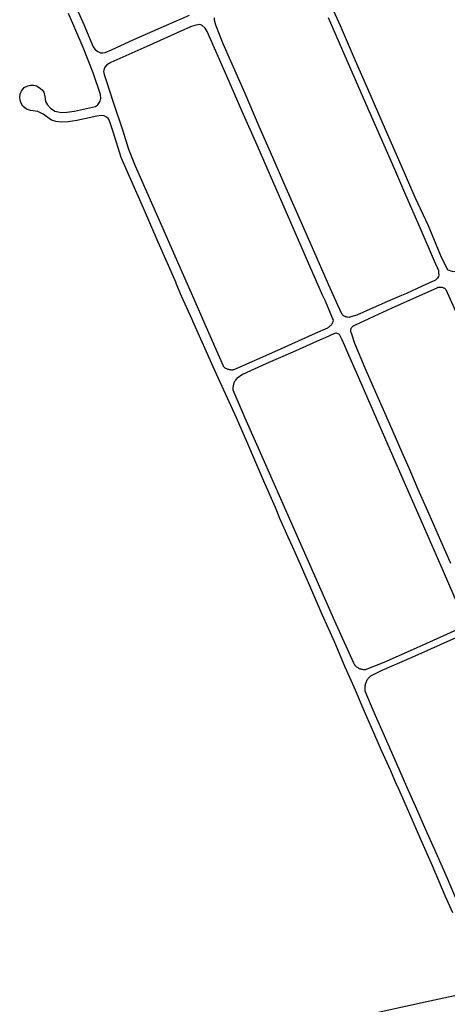
# Model space of a CAD drawing. Units: inches. Extents: x 326449 to 344106, y 4676980 to 4689628.
# Drawn here: x 336849 to 337167, y 4680774 to 4681508 of the extents above; entities that cross this region are included whole.
import ezdxf

# ---------------------------------------------------------------- set-up
doc = ezdxf.new("R2010")
doc.units = ezdxf.units.IN
doc.header["$MEASUREMENT"] = 0
doc.layers.add('Edge_of_Pavement', color=7, linetype='Continuous')

msp = doc.modelspace()

# ---------------------------------------------------------------- linework, layer by layer
at = {"layer": 'Edge_of_Pavement'}
for points in [[(337076.6899, 4681527.7176), (337087.5876, 4681503.3005), (337098.8804, 4681477.28), (337109.7223, 4681452.3473), (337121.2442, 4681425.9942), (337132.762, 4681399.4064), (337143.2461, 4681375.5129), (337153.1188, 4681354.3065), (337162.2689, 4681332.0325), (337167.3534, 4681321.8493), (337167.8617, 4681321.371), (337170.0058, 4681320.442), (337172.1596, 4681320.0764), (337173.525, 4681320.2877), (337188.1466, 4681326.7987), (337191.4957, 4681327.999)], [(336889.5101, 4681520.1358), (336896.696, 4681503.9843), (336903.6255, 4681487.4866), (336904.8464, 4681485.6624), (336905.3368, 4681485.053), (336907.0705, 4681483.9213), (336909.108, 4681482.9847), (336910.7579, 4681482.8061), (336912.7184, 4681483.2233), (336917.3596, 4681485.1471), (336934.0187, 4681492.725), (336958.2446, 4681503.4288), (336975.4053, 4681511.0482)], [(336994.011, 4681246.7749), (336977.9562, 4681283.0675), (336977.4625, 4681284.1864), (336969.4069, 4681301.6329), (336965.5588, 4681311.0553), (336965.3692, 4681311.5195), (336952.1682, 4681341.9992), (336941.0802, 4681367.1834), (336930.8168, 4681390.8008), (336924.5488, 4681404.9831), (336918.4634, 4681423.9707), (336915.8011, 4681432.2809), (336914.8772, 4681433.8996), (336913.595, 4681435.0736), (336911.8062, 4681435.9057), (336909.5563, 4681436.1447), (336906.4941, 4681435.7465), (336891.4128, 4681432.5492), (336884.9828, 4681431.4575), (336880.0696, 4681431.1912), (336875.9722, 4681431.7624), (336872.5853, 4681432.8724), (336866.4984, 4681437.1842), (336862.4777, 4681439.3069), (336858.8785, 4681439.7193), (336856.8773, 4681439.8538), (336853.9401, 4681440.9059), (336851.375, 4681443.2039), (336850.0116, 4681445.4813), (336849.1956, 4681447.5489), (336848.9304, 4681449.6071), (336849.3273, 4681452.305), (336850.2639, 4681454.3425), (336852.3132, 4681457.0121), (336854.9411, 4681458.3695), (336856.9518, 4681458.7858), (336859.5064, 4681458.792), (336861.5007, 4681458.2569), (336863.4856, 4681457.171), (336865.7589, 4681455.3789), (336866.9288, 4681453.5056), (336867.5783, 4681450.4891), (336868.1639, 4681446.6724), (336869.5739, 4681444.1939), (336871.9362, 4681441.7491), (336875.0547, 4681439.5919), (336877.5981, 4681438.9472), (336879.8454, 4681438.558), (336884.1543, 4681438.6343), (336889.6787, 4681439.4912), (336905.4653, 4681442.9267), (336907.1919, 4681444.2996), (336908.8915, 4681447.0252), (336909.3256, 4681448.9712), (336909.2261, 4681451.9281), (336903.6926, 4681468.0512), (336896.1517, 4681486.8635), (336885.3667, 4681512.1928)], [(337078.7318, 4681509.147), (337086.8457, 4681490.3437), (337098.7056, 4681463.0738), (337106.5643, 4681445.4457), (337120.217, 4681414.2883), (337128.1362, 4681396.177), (337136.214, 4681377.271), (337147.0557, 4681352.8768), (337157.615, 4681328.0742), (337160.829, 4681320.7187), (337161.0083, 4681319.1315), (337161.0471, 4681317.3747), (337160.7884, 4681316.346), (337160.1112, 4681315.0147), (337158.6767, 4681313.6963), (337148.7881, 4681309.1257), (337136.9825, 4681303.6691), (337133.3434, 4681302.0556), (337122.8955, 4681297.6503), (337112.1958, 4681292.9617), (337099.9519, 4681287.582), (337095.5811, 4681286.1882), (337094.872, 4681285.9172), (337094.3523, 4681285.8853), (337093.2095, 4681285.9464), (337092.5732, 4681286.116), (337092.1483, 4681286.2036), (337091.7102, 4681286.3679), (337091.2416, 4681286.533), (337090.9246, 4681286.6635), (337090.5495, 4681286.9024), (337090.1448, 4681287.1727), (337089.7404, 4681287.4581), (337089.221, 4681288.0061), (337085.6663, 4681295.4558), (337079.2263, 4681309.8583), (337068.7289, 4681333.5874), (337059.9162, 4681354.1746), (337047.4751, 4681382.237), (337037.5977, 4681404.9962), (337027.4241, 4681428.011), (337016.8783, 4681452.685), (337006.1711, 4681476.7107), (337000.5818, 4681489.5791), (336994.912, 4681503.6009), (336994.0717, 4681507.1715), (336994.1044, 4681509.0743)], [(336979.2796, 4681503.2813), (336976.2581, 4681502.3683), (336943.6487, 4681487.6511), (336916.8976, 4681475.7385), (336913.7621, 4681473.9892), (336912.431, 4681472.309), (336911.5393, 4681469.9702), (336911.4738, 4681469.0697), (336911.8858, 4681466.8087), (336913.5999, 4681461.6202), (336918.6447, 4681446.2067), (336925.7887, 4681424.6965), (336930.0149, 4681411.2004), (336934.9109, 4681398.7947), (336951.8844, 4681360.4865), (336967.3115, 4681325.4607), (336973.6715, 4681310.9699), (336976.6147, 4681304.264), (336983.5952, 4681288.3197), (336985.1878, 4681284.7067), (337000.3891, 4681249.7348)], [(337000.3891, 4681249.7348), (337000.4716, 4681249.5449), (337000.8987, 4681249.1353), (337001.3524, 4681248.7554), (337001.8308, 4681248.4071), (337002.3316, 4681248.0919), (337002.8526, 4681247.8112), (337003.3913, 4681247.5663), (337003.9454, 4681247.3584), (337004.5122, 4681247.1884), (337005.0892, 4681247.057), (337005.6737, 4681246.9649), (337006.2632, 4681246.9125), (337006.8548, 4681246.9001), (337007.4459, 4681246.9276), (337008.0338, 4681246.9949), (337008.6159, 4681247.1019), (337009.1893, 4681247.2479), (337009.7517, 4681247.4322), (337009.7906, 4681247.4466), (337011.0312, 4681247.9627), (337038.9051, 4681260.4932), (337069.2957, 4681274.0185), (337078.4699, 4681278.1496), (337078.9913, 4681278.493), (337079.4896, 4681278.869), (337079.9629, 4681279.2762), (337080.4092, 4681279.7128), (337080.8267, 4681280.1772), (337081.2136, 4681280.6673), (337081.5684, 4681281.1812), (337081.8896, 4681281.7167), (337082.1759, 4681282.2717), (337082.4261, 4681282.844), (337082.6392, 4681283.431), (337082.6993, 4681283.6214), (337076.6218, 4681297.9295), (337074.6038, 4681302.3318), (337071.2175, 4681309.9426), (337065.7781, 4681322.1679), (337050.8398, 4681356.4841), (337035.759, 4681391.2536), (337025.7331, 4681414.1156), (337014.6442, 4681439.2497), (337003.2738, 4681465.4906), (336988.6196, 4681498.8503), (336987.0101, 4681501.3824), (336984.7394, 4681503.3247), (336983.8467, 4681503.8409), (336982.9462, 4681503.9064), (336980.3364, 4681503.6006), (336979.2796, 4681503.2813)], [(337098.6288, 4681280.0388), (337112.8528, 4681286.7808), (337125.8272, 4681292.66), (337149.2824, 4681303.1416), (337159.7816, 4681307.9332), (337160.2356, 4681308.1196), (337160.6944, 4681308.2644), (337161.164, 4681308.3704), (337161.6404, 4681308.4372), (337162.1212, 4681308.4644), (337162.602, 4681308.4516), (337163.0804, 4681308.3988), (337163.5528, 4681308.3064), (337164.016, 4681308.1752), (337164.4664, 4681308.006), (337164.9016, 4681307.8), (337165.318, 4681307.5588), (337165.7128, 4681307.2836), (337166.0836, 4681306.9768), (337166.4276, 4681306.64), (337186.8456, 4681260.65)], [(337170.0356, 4681102.4807), (337162.5941, 4681119.4505), (337153.9028, 4681139.2155), (337145.8158, 4681157.6735), (337138.9833, 4681173.4521), (337133.8055, 4681185.3137), (337124.682, 4681206.2652), (337115.2621, 4681227.6015), (337106.3126, 4681248.0982), (337098.6131, 4681266.3215), (337096.0573, 4681274.0345), (337095.9796, 4681274.1846), (337095.8175, 4681274.5588), (337095.6929, 4681274.947), (337095.6068, 4681275.3456), (337095.5603, 4681275.7507), (337095.5536, 4681276.1584), (337095.5868, 4681276.5648), (337095.6597, 4681276.966), (337095.7716, 4681277.3581), (337095.9213, 4681277.7374), (337096.1074, 4681278.1002), (337096.3281, 4681278.4431), (337096.5814, 4681278.7627), (337096.8647, 4681279.0559), (337097.1754, 4681279.32), (337097.5105, 4681279.5524), (337097.8667, 4681279.7509), (337098.2406, 4681279.9136), (337098.6286, 4681280.0388), (337098.6288, 4681280.0388)], [(337179.8688, 4681061.4836), (337164.6368, 4681096.516), (337148.8972, 4681132.4408), (337132.8656, 4681169.0872), (337115.008, 4681210.0308), (337101.4608, 4681240.9712), (337092.2512, 4681261.7844), (337091.0492, 4681264.7768), (337088.89, 4681269.626), (337087.4776, 4681272.7308), (337087.0564, 4681273.1304), (337086.582, 4681273.466), (337086.0644, 4681273.7304), (337085.5148, 4681273.918), (337084.9436, 4681274.0252), (337084.3632, 4681274.0496), (337083.7852, 4681273.9908), (337082.9216, 4681273.6472), (337077.0052, 4681270.9524), (337072.1732, 4681268.854), (337072.1733, 4681268.8537)], [(337072.1733, 4681268.8537), (337052.3666, 4681260.0259), (337032.3728, 4681251.1667), (337014.9299, 4681243.2099), (337010.7728, 4681240.4462), (337010.5499, 4681240.2157), (337010.1231, 4681239.7314), (337009.7271, 4681239.2216), (337009.3634, 4681238.6883), (337009.0335, 4681238.1334), (337008.7386, 4681237.5592), (337008.4797, 4681236.9679), (337008.258, 4681236.3617), (337008.0743, 4681235.7429), (337007.9292, 4681235.1139), (337007.8233, 4681234.4771), (337007.7571, 4681233.835), (337007.7307, 4681233.19), (337007.7444, 4681232.5446), (337007.798, 4681231.9014), (337016.689, 4681211.0461), (337031.1457, 4681178.5065), (337049.5729, 4681136.2661), (337068.5773, 4681093.699), (337084.3143, 4681057.6828), (337097.5415, 4681028.4719), (337098.2946, 4681027.1883), (337098.4747, 4681026.9623), (337098.8739, 4681026.5087), (337099.3022, 4681026.0826), (337099.7578, 4681025.6857), (337100.2386, 4681025.3198), (337100.7425, 4681024.9865), (337101.2674, 4681024.6873), (337101.811, 4681024.4235), (337102.3708, 4681024.1962), (337102.9444, 4681024.0065), (337103.5293, 4681023.8551), (337104.1229, 4681023.7427), (337104.7227, 4681023.6698), (337105.326, 4681023.6368), (337105.9301, 4681023.6438), (337105.93, 4681023.6436), (337106.5324, 4681023.6908), (337120.4068, 4681028.978), (337144.5, 4681039.8152), (337174.8372, 4681053.3968)], [(336994.011, 4681246.7749), (336994.1534, 4681246.453), (337010.2427, 4681211.288), (337018.4945, 4681191.8598), (337030.5546, 4681164.1999), (337039.2391, 4681144.522), (337042.4962, 4681136.2135), (337048.6122, 4681122.5186), (337051.8105, 4681115.4385), (337057.8786, 4681102.0012), (337065.467, 4681084.4767), (337074.0947, 4681064.7271), (337083.3349, 4681043.9175), (337091.1412, 4681025.6364), (337094.5603, 4681017.9095), (337098.7028, 4681008.4788), (337103.8941, 4680996.4931), (337110.7061, 4680980.7471), (337118.25, 4680963.6083), (337125.0232, 4680948.4676), (337129.4539, 4680938.1686), (337130.369, 4680936.406), (337136.8449, 4680921.7021), (337139.2243, 4680916.1483), (337147.4043, 4680897.3544), (337156.1254, 4680877.5578), (337165.7121, 4680855.1943), (337171.4359, 4680842.5053)], [(337173.8298, 4681047.2163), (337141.1182, 4681032.4896), (337118.7593, 4681022.833), (337109.8123, 4681018.293), (337109.7443, 4681018.232), (337109.2546, 4681017.7626), (337108.7933, 4681017.2652), (337108.3622, 4681016.7415), (337107.9626, 4681016.1933), (337107.5961, 4681015.6225), (337107.2637, 4681015.0311), (337106.9668, 4681014.4211), (337106.7064, 4681013.7948), (337106.4833, 4681013.1541), (337106.2983, 4681012.5015), (337106.1521, 4681011.8391), (337106.0451, 4681011.1692), (337105.9778, 4681010.4943), (337105.9504, 4681009.8165), (337105.9629, 4681009.1383), (337106.0154, 4681008.4621), (337106.1077, 4681007.7901), (337112.0112, 4680993.6797), (337125.8702, 4680962.0716), (337137.1236, 4680936.4291), (337144.4658, 4680919.8721), (337151.1448, 4680904.5405), (337158.796, 4680887.2066), (337167.2441, 4680868.1677), (337174.7952, 4680850.5069)], [(337182.1538, 4680782.5644), (337150.9411, 4680775.7106), (337109.2667, 4680766.6575)]]:
    msp.add_lwpolyline(points, dxfattribs=at)

doc.saveas('drawing.dxf')
